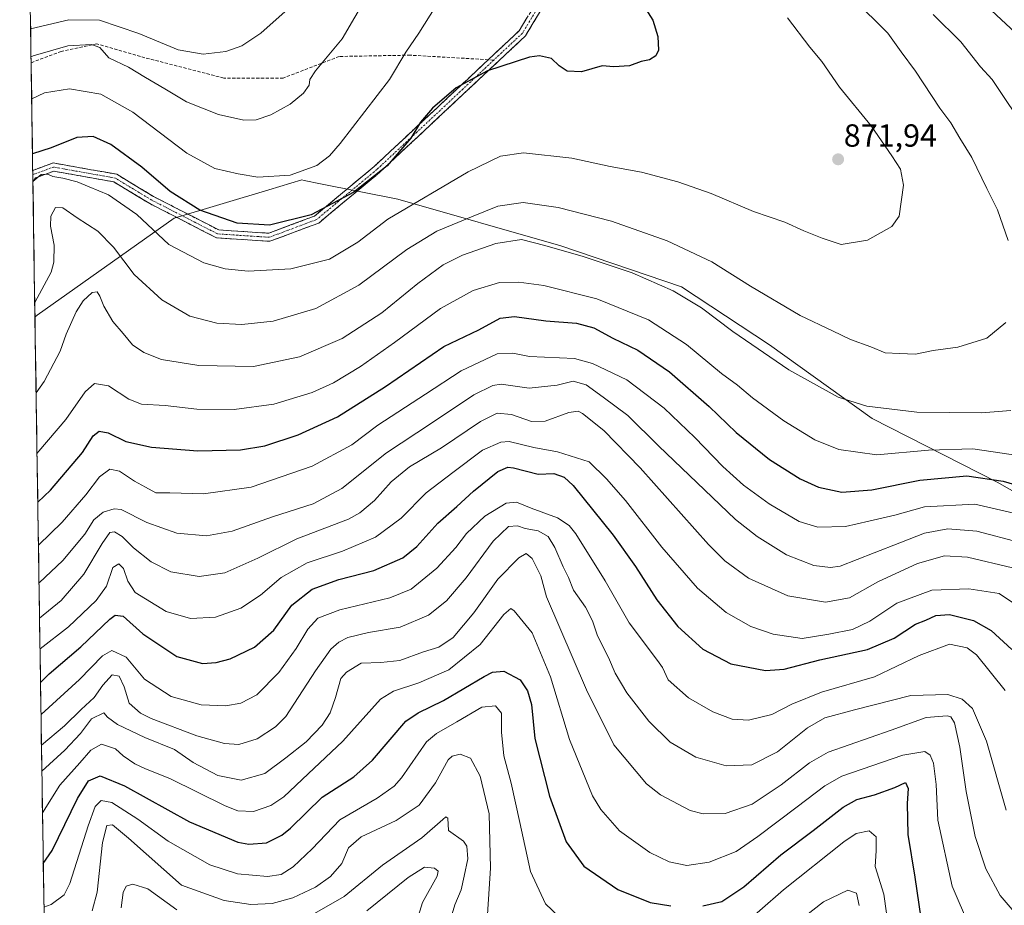
# Model space of a CAD drawing. Units: metres. Extents: x 603478 to 606907, y 4766230 to 4768595.
# Drawn here: x 603493 to 603801, y 4767060 to 4767337 of the extents above; entities that cross this region are included whole.
import ezdxf
from ezdxf.enums import TextEntityAlignment as Align

# ---------------------------------------------------------------- set-up
doc = ezdxf.new("R2010")
doc.units = ezdxf.units.M
doc.header["$MEASUREMENT"] = 0
doc.linetypes.add('TRAZO_Y_PUNTO', pattern=[1, 0.5, -0.25, 0, -0.25])
doc.linetypes.add('TRAZOSX2', pattern=[1.5, 1, -0.5])
for name, color, linetype, lineweight in [('Arbolado forestal CxS', 92, 'Continuous', 0), ('Camino', 19, 'TRAZOSX2', 0), ('Camino Cxs', 19, 'Continuous', 0), ('Camino eje', 19, 'TRAZO_Y_PUNTO', 0), ('Carátula', 7, 'Continuous', 5), ('Curva de nivel maestra', 36, 'Continuous', 30), ('Curva de nivel normal', 36, 'Continuous', 0), ('Municipio CxS', 142, 'Continuous', 0), ('Punto de cota en terreno', 7, 'Continuous', 0), ('Rótulo de punto de cota en terreno', 19, 'Continuous', 0), ('Senda', 19, 'TRAZOSX2', 0)]:
    doc.layers.add(name, color=color, linetype=linetype, lineweight=lineweight)
doc.styles.add('Arial', font='txt', dxfattribs={"height": 0.2})

# ---------------------------------------------------------------- blocks, each defined once
blk = doc.blocks.new('*U150')
at = {"layer": 'Arbolado forestal CxS', "color": 92, "linetype": 'Continuous', "lineweight": 0}
blk.add_polyline3d([(603824.93, 4767177.91, 846.51), (603798.67, 4767192.82, 848.01), (603759.62, 4767212.66, 858.14), (603727.53, 4767235.76, 860.95), (603699.96, 4767253.84, 860.48), (603662.27, 4767266.71, 859.49), (603611.21, 4767281.31, 869.22), (603587.11, 4767286.12, 876.49), (603581.96, 4767287.15, 877.82), (603581.24, 4767287.29, 877.97), (603570.93, 4767284.21, 877.81), (603541.33, 4767275.36, 872.55), (603498.46, 4767244.97, 862), (603497.79, 4767244.38, 862.15), (603493, 4767559.93, 886.4)], dxfattribs=at)
blk = doc.blocks.new('*U160')
at = {"layer": 'Curva de nivel normal', "color": 36, "linetype": 'Continuous', "lineweight": 0}
for points in [[(603753.68, 4767344.04, 865), (603764.47, 4767333.15, 865), (603768.68, 4767327.34, 865), (603773.12, 4767321.27, 865), (603780.72, 4767309.69, 865), (603784.22, 4767305.18, 865), (603787, 4767300.31, 865), (603790.73, 4767294.28, 865), (603795.44, 4767284.58, 865), (603798.8, 4767277.95, 865), (603802.11, 4767268.31, 865)], [(603801.44, 4767242.75, 865), (603795.43, 4767237.8, 865), (603786.43, 4767234.97, 865), (603778.62, 4767234, 865), (603773.15, 4767232.85, 865), (603768.11, 4767232.99, 865), (603763.67, 4767233.21, 865), (603759.19, 4767235.06, 865), (603752.82, 4767237.45, 865), (603747.2, 4767240.08, 865), (603737.05, 4767244.92, 865), (603721.5, 4767254.09, 865), (603709.44, 4767261.65, 865), (603695.44, 4767268.26, 865), (603678.11, 4767274.42, 865), (603661.44, 4767278.64, 865), (603650.45, 4767280.23, 865), (603642.48, 4767279.06, 865), (603634.79, 4767275.96, 865), (603623.43, 4767271.28, 865), (603614.04, 4767265.56, 865), (603599.09, 4767254.43, 865), (603585.64, 4767247.12, 865), (603572.24, 4767243.12, 865), (603562.45, 4767242.05, 865), (603554.68, 4767242.46, 865), (603546.16, 4767244.68, 865), (603537.44, 4767249.81, 865), (603528.78, 4767257.72, 865), (603522.37, 4767266.23, 865), (603517.44, 4767271.3, 865), (603510.94, 4767275.44, 865), (603506.5, 4767278.6, 865), (603504.2, 4767278.7, 865), (603502.74, 4767275.94, 865), (603502.67, 4767272.86, 865), (603503.8, 4767266.94, 865), (603503.72, 4767261.56, 865), (603502.85, 4767258.42, 865), (603497.72, 4767248.95, 865)]]:
    blk.add_polyline3d(points, dxfattribs=at)
blk = doc.blocks.new('*U170')
at = {"layer": 'Curva de nivel normal', "color": 36, "linetype": 'Continuous', "lineweight": 0}
blk.add_polyline3d([(603499.82, 4767110.52, 815), (603507.03, 4767116.58, 815), (603512.2, 4767121.74, 815), (603516.25, 4767125.44, 815), (603519.02, 4767129.33, 815), (603521.91, 4767132.55, 815), (603524.09, 4767132.08, 815), (603525.71, 4767128.84, 815), (603527.23, 4767123.65, 815), (603530.8, 4767120.53, 815), (603534.12, 4767118.87, 815), (603548.36, 4767113.43, 815), (603557.01, 4767111.1, 815), (603561.58, 4767110.78, 815), (603567.31, 4767112.56, 815), (603573, 4767116.27, 815), (603576.2, 4767119.56, 815), (603585.46, 4767133.76, 815), (603590.29, 4767140.59, 815), (603592.78, 4767142.74, 815), (603595.64, 4767144.23, 815), (603602.11, 4767145.83, 815), (603612.03, 4767147.43, 815), (603620.82, 4767151.22, 815), (603626.46, 4767155.64, 815), (603632.62, 4767162.83, 815), (603641.05, 4767174.39, 815), (603645.89, 4767178.9, 815), (603648.68, 4767179.15, 815), (603651.08, 4767178.28, 815), (603655.16, 4767177.56, 815), (603658.25, 4767175.78, 815), (603660.38, 4767172.37, 815), (603662.92, 4767166.31, 815), (603664.58, 4767162.98, 815), (603666.24, 4767158.98, 815), (603669.98, 4767153.68, 815), (603672.16, 4767149.47, 815), (603673.72, 4767144.69, 815), (603677.18, 4767137.99, 815), (603679.25, 4767133.06, 815), (603682.91, 4767126.94, 815), (603689.79, 4767118.07, 815), (603696.44, 4767111.51, 815), (603704.48, 4767106.77, 815), (603713.93, 4767104.09, 815), (603722, 4767104.41, 815), (603730.01, 4767108.42, 815), (603739.42, 4767115.96, 815), (603744.8, 4767119.14, 815), (603754.08, 4767121.59, 815), (603771.72, 4767126.09, 815), (603783.29, 4767126.43, 815), (603787.74, 4767124.93, 815), (603790.94, 4767122.06, 815), (603795.3, 4767111.85, 815), (603801.52, 4767090.26, 815)], dxfattribs=at)
blk = doc.blocks.new('*U172')
at = {"layer": 'Curva de nivel normal', "color": 36, "linetype": 'Continuous', "lineweight": 0}
blk.add_polyline3d([(603500.14, 4767089.38, 805), (603505.52, 4767098.04, 805), (603511.85, 4767104.99, 805), (603515.28, 4767109.04, 805), (603518.58, 4767110.87, 805), (603522.99, 4767109.37, 805), (603525.41, 4767107.17, 805), (603528.96, 4767104.7, 805), (603532.34, 4767103.2, 805), (603539.96, 4767100.18, 805), (603557.24, 4767091.54, 805), (603561.26, 4767090.05, 805), (603566.11, 4767089.79, 805), (603571.54, 4767091.66, 805), (603575.61, 4767094.4, 805), (603583.24, 4767101.54, 805), (603594.1, 4767111.85, 805), (603605.79, 4767124.96, 805), (603609.94, 4767127.47, 805), (603617.82, 4767130.01, 805), (603627.22, 4767134.08, 805), (603637, 4767141.98, 805), (603644.43, 4767151.41, 805), (603646.58, 4767153.25, 805), (603647.64, 4767152.6, 805), (603653.24, 4767145.64, 805), (603658.96, 4767131.96, 805), (603664.92, 4767112.33, 805), (603672.18, 4767094.72, 805), (603674.78, 4767090.39, 805), (603680.53, 4767083.74, 805), (603690.05, 4767077.02, 805), (603696.14, 4767074.06, 805), (603701.62, 4767072.94, 805), (603708.64, 4767073.92, 805), (603717.1, 4767077.26, 805), (603723.86, 4767082.02, 805), (603736.12, 4767091.24, 805), (603744.83, 4767097.84, 805), (603750.12, 4767100.84, 805), (603769.16, 4767107.46, 805), (603776.04, 4767108.6, 805), (603777.72, 4767107.47, 805), (603778.78, 4767104.97, 805), (603779.62, 4767098.23, 805), (603780.18, 4767087.09, 805), (603784.62, 4767066.51, 805), (603789.98, 4767053.86, 805)], dxfattribs=at)
blk = doc.blocks.new('*U178')
at = {"layer": 'Curva de nivel normal', "color": 36, "linetype": 'Continuous', "lineweight": 0}
for points in [[(603524.71, 4767059.65, 785), (603525.36, 4767064.52, 785), (603526.3, 4767066.42, 785), (603528.38, 4767067.06, 785), (603533.1, 4767065.58, 785), (603542.11, 4767059.08, 785)], [(603584.44, 4767057.51, 785), (603594.44, 4767063.27, 785), (603606.44, 4767073.05, 785), (603618.78, 4767081.62, 785), (603625.33, 4767087.34, 785), (603626.29, 4767088.11, 785), (603626.89, 4767087.69, 785), (603627.1, 4767083.87, 785), (603631.8, 4767080.57, 785), (603632.8, 4767078.93, 785), (603633.19, 4767074.98, 785), (603632.05, 4767069.57, 785), (603631.11, 4767065.32, 785), (603629.04, 4767060.65, 785), (603626.68, 4767052.58, 785)]]:
    blk.add_polyline3d(points, dxfattribs=at)
blk = doc.blocks.new('*U179')
at = {"layer": 'Curva de nivel normal', "color": 36, "linetype": 'Continuous', "lineweight": 0}
blk.add_polyline3d([(603499.21, 4767150.24, 835), (603505.98, 4767155.74, 835), (603513.1, 4767164.01, 835), (603518.76, 4767173.64, 835), (603521.24, 4767177.01, 835), (603522.61, 4767177.25, 835), (603525.06, 4767175.77, 835), (603528.64, 4767172.21, 835), (603534.16, 4767167.86, 835), (603540.26, 4767164.79, 835), (603549.11, 4767163.31, 835), (603557.19, 4767164.39, 835), (603567.51, 4767169.01, 835), (603579.7, 4767175.1, 835), (603595.78, 4767181.24, 835), (603599.41, 4767183.19, 835), (603603.97, 4767187.08, 835), (603609.19, 4767192.92, 835), (603614.86, 4767197.54, 835), (603624.93, 4767203.55, 835), (603637.15, 4767211.75, 835), (603642.29, 4767214.35, 835), (603646.77, 4767213.96, 835), (603653.08, 4767211.8, 835), (603657.34, 4767211.89, 835), (603664.69, 4767214.62, 835), (603667.63, 4767214.97, 835), (603669.02, 4767214.29, 835), (603675.72, 4767208.97, 835), (603687, 4767197.23, 835), (603708.38, 4767173.26, 835), (603713.52, 4767168.16, 835), (603720.88, 4767162.8, 835), (603733.19, 4767157.25, 835), (603744.96, 4767155.27, 835), (603752.46, 4767156.58, 835), (603761.34, 4767161.63, 835), (603773.77, 4767167.31, 835), (603782.26, 4767169.8, 835), (603789.44, 4767169.38, 835), (603803.44, 4767166.04, 835)], dxfattribs=at)
blk = doc.blocks.new('*U184')
at = {"layer": 'Curva de nivel normal', "color": 36, "linetype": 'Continuous', "lineweight": 0}
blk.add_polyline3d([(603616.59, 4767053.52, 780), (603619.02, 4767061.38, 780), (603623.52, 4767069.62, 780), (603623.89, 4767071.11, 780), (603622.75, 4767072.14, 780), (603619.59, 4767072.38, 780), (603614.47, 4767069.21, 780), (603601.61, 4767058.77, 780)], dxfattribs=at)
blk = doc.blocks.new('*U189')
at = {"layer": 'Curva de nivel normal', "color": 36, "linetype": 'Continuous', "lineweight": 0}
blk.add_polyline3d([(603498.87, 4767173.11, 845), (603506.3, 4767180.29, 845), (603513.69, 4767188.88, 845), (603517.98, 4767194.5, 845), (603521.16, 4767196.86, 845), (603524.2, 4767196.19, 845), (603528.88, 4767193.07, 845), (603532.34, 4767191.2, 845), (603535.6, 4767189.46, 845), (603540, 4767189.42, 845), (603550.52, 4767189.12, 845), (603565.44, 4767191.23, 845), (603584.44, 4767197.76, 845), (603596.86, 4767204.46, 845), (603605.04, 4767210.57, 845), (603619.88, 4767220.36, 845), (603631.03, 4767227.65, 845), (603642.3, 4767232.93, 845), (603647.22, 4767233.15, 845), (603652.42, 4767232.05, 845), (603666.47, 4767231.43, 845), (603672.17, 4767229.85, 845), (603682.88, 4767224.78, 845), (603694.54, 4767215.96, 845), (603704.12, 4767206.78, 845), (603712.86, 4767197.68, 845), (603719.34, 4767191.88, 845), (603727.39, 4767185.99, 845), (603736.75, 4767180.52, 845), (603742.55, 4767178.72, 845), (603751.3, 4767178.98, 845), (603758.59, 4767180.57, 845), (603766.73, 4767182.5, 845), (603775.92, 4767185.13, 845), (603791.67, 4767185.88, 845), (603807.98, 4767182.18, 845)], dxfattribs=at)
blk = doc.blocks.new('*U191')
at = {"layer": 'Curva de nivel normal', "color": 36, "linetype": 'Continuous', "lineweight": 0}
for points in [[(603498.14632, 4767220.71018, 860), (603500.7, 4767224.31, 860), (603505.68, 4767233.75, 860), (603507.5, 4767239.08, 860), (603510.68, 4767246.08, 860), (603512.83, 4767249.53, 860), (603515.69, 4767252.05, 860), (603517.2, 4767252.3, 860), (603518.06, 4767250.98, 860), (603519.36, 4767247.79, 860), (603522.17, 4767243.03, 860), (603525.4, 4767239.24, 860), (603528.28, 4767235.78, 860), (603531.8, 4767233.33, 860), (603537.31, 4767231.2, 860), (603549.04, 4767229.23, 860), (603566.09, 4767228.96, 860), (603580.49, 4767232.03, 860), (603593.87, 4767237.73, 860), (603606.27, 4767245.71, 860), (603617.48, 4767254.88, 860), (603625.43, 4767260.7, 860), (603631.5, 4767263.76, 860), (603641.9, 4767267.45, 860), (603649.88, 4767268.67, 860), (603657.18, 4767266.77, 860), (603669.26, 4767263.39, 860), (603684.54, 4767258.26, 860), (603697.31, 4767252.62, 860), (603706.22, 4767247.28, 860), (603716.03, 4767239.86, 860), (603733.54, 4767227.92, 860), (603748.96, 4767219.37, 860), (603757.9, 4767216.57, 860), (603773.59, 4767214.73, 860), (603793.74, 4767214.45, 860), (603802.98, 4767215.19, 860)], [(603808.52, 4767301.73, 860), (603797.16, 4767318.66, 860), (603793.46, 4767322.71, 860), (603787.28, 4767330.52, 860), (603778.62, 4767339.07, 860)]]:
    blk.add_polyline3d(points, dxfattribs=at)
blk = doc.blocks.new('*U195')
at = {"layer": 'Curva de nivel normal', "color": 36, "linetype": 'Continuous', "lineweight": 0}
for points in [[(603500.58, 4767059.9, 795), (603502.8, 4767060.69, 795), (603506.94, 4767063.71, 795), (603508.72, 4767067.27, 795), (603514.42, 4767085.32, 795), (603516.57, 4767091.38, 795), (603518.48, 4767093.3, 795), (603521.79, 4767092.65, 795), (603529.92, 4767087.4, 795), (603539.47, 4767080.58, 795), (603552.44, 4767073.17, 795), (603561.09, 4767070.28, 795), (603570.46, 4767069.47, 795), (603574.81, 4767070.12, 795), (603578.54, 4767072.46, 795), (603584.44, 4767078.14, 795), (603593.11, 4767087.16, 795), (603604.78, 4767093.97, 795), (603610.14, 4767097.69, 795), (603612.39, 4767100.35, 795), (603620.23, 4767111.58, 795), (603623.35, 4767114.24, 795), (603629.74, 4767117.86, 795), (603637.5, 4767122.39, 795), (603641.79, 4767122.89, 795), (603643.7, 4767120.54, 795), (603643.72, 4767114.61, 795), (603644.38, 4767107.22, 795), (603646.68, 4767098.65, 795), (603649.43, 4767086.38, 795), (603652.72, 4767071.05, 795), (603657.4, 4767060.95, 795), (603663.8, 4767054.88, 795)], [(603717.09, 4767052.39, 795), (603731.88, 4767065.32, 795), (603750.7, 4767080.33, 795), (603754.6, 4767082.94, 795), (603758.61, 4767083.76, 795), (603760.86, 4767081.91, 795), (603760.87, 4767077.51, 795), (603760.52, 4767072.65, 795), (603763.28, 4767063.99, 795), (603765.02, 4767051.32, 795)]]:
    blk.add_polyline3d(points, dxfattribs=at)
blk = doc.blocks.new('*U197')
at = {"layer": 'Curva de nivel normal', "color": 36, "linetype": 'Continuous', "lineweight": 0}
blk.add_polyline3d([(603499.36, 4767140.63, 830), (603508.28, 4767147.59, 830), (603516.88, 4767155.74, 830), (603520.19, 4767160.27, 830), (603522.15, 4767166.07, 830), (603524.04, 4767167.25, 830), (603525.42, 4767165.76, 830), (603526.83, 4767161.84, 830), (603529.12, 4767158.3, 830), (603538.85, 4767152.34, 830), (603546.43, 4767150.11, 830), (603554.2, 4767150.58, 830), (603562.14, 4767153.4, 830), (603568.29, 4767157.48, 830), (603574.8, 4767163.01, 830), (603582.87, 4767167.58, 830), (603593.91, 4767171.25, 830), (603604.32, 4767175.56, 830), (603612.25, 4767181.58, 830), (603620.11, 4767189.44, 830), (603628.44, 4767195.77, 830), (603637.78, 4767202.85, 830), (603643.43, 4767205.29, 830), (603646.11, 4767205.51, 830), (603653.78, 4767203.64, 830), (603661.17, 4767202.31, 830), (603671.05, 4767199.16, 830), (603676.47, 4767193.84, 830), (603682.44, 4767187.08, 830), (603693.83, 4767172.46, 830), (603705.02, 4767159.67, 830), (603713.98, 4767152.02, 830), (603721.68, 4767147.61, 830), (603728.68, 4767145.23, 830), (603737.7, 4767143.94, 830), (603746.09, 4767145.23, 830), (603753.43, 4767146.71, 830), (603758.9, 4767149.31, 830), (603767.31, 4767154.91, 830), (603778.24, 4767159.02, 830), (603789.86, 4767159.47, 830), (603799.31, 4767157.93, 830), (603804.11, 4767154.7, 830)], dxfattribs=at)
blk = doc.blocks.new('*U203')
at = {"layer": 'Curva de nivel normal', "color": 36, "linetype": 'Continuous', "lineweight": 0}
blk.add_polyline3d([(603499.94, 4767102.47, 810), (603507.15, 4767108.99, 810), (603511.97, 4767114.18, 810), (603515.51, 4767118.78, 810), (603519.29, 4767120.66, 810), (603520.44, 4767119.31, 810), (603523.55, 4767116.99, 810), (603532.19, 4767112.98, 810), (603541.37, 4767109.23, 810), (603547.3, 4767105.18, 810), (603554.96, 4767101.04, 810), (603562.27, 4767099.56, 810), (603569.64, 4767101.7, 810), (603576.2, 4767106.61, 810), (603582.62, 4767111.57, 810), (603587.59, 4767116.82, 810), (603590.11, 4767120.67, 810), (603591.74, 4767125.5, 810), (603593.44, 4767131.41, 810), (603595.16, 4767133.39, 810), (603599.78, 4767136.24, 810), (603605.98, 4767136.38, 810), (603611.93, 4767137.08, 810), (603619.32, 4767139.73, 810), (603624.1, 4767141.24, 810), (603628.53, 4767144.22, 810), (603635.05, 4767151.97, 810), (603642.57, 4767162.46, 810), (603649.08, 4767169.12, 810), (603651.43, 4767170.44, 810), (603653.31, 4767168.9, 810), (603655.97, 4767163.47, 810), (603657.7, 4767156.9, 810), (603670.24, 4767127.81, 810), (603678.83, 4767110.68, 810), (603689, 4767098.46, 810), (603693.45, 4767094.98, 810), (603702.66, 4767090.17, 810), (603706.75, 4767089.13, 810), (603713.66, 4767089.19, 810), (603722.1, 4767092.14, 810), (603731.12, 4767098.16, 810), (603740.02, 4767104.98, 810), (603745.83, 4767108.36, 810), (603765.54, 4767115.27, 810), (603776.48, 4767119.2, 810), (603783.05, 4767119.77, 810), (603784.18, 4767119.41, 810), (603785.36, 4767117.54, 810), (603787.05, 4767109.97, 810), (603789.04, 4767096.1, 810), (603791.76, 4767081.98, 810), (603795.14, 4767071.88, 810), (603799.6, 4767063.53, 810), (603804.01, 4767058.46, 810)], dxfattribs=at)
blk = doc.blocks.new('*U207')
at = {"layer": 'Curva de nivel normal', "color": 36, "linetype": 'Continuous', "lineweight": 0}
for points in [[(603515.65, 4767058.71, 790), (603517.19, 4767064.58, 790), (603518.95, 4767080.08, 790), (603520.29, 4767085.44, 790), (603522.04, 4767085.67, 790), (603527.02, 4767081.47, 790), (603543.59, 4767066.8, 790), (603556.99, 4767062.02, 790), (603565.26, 4767060.76, 790), (603571.98, 4767061.05, 790), (603578.44, 4767062.83, 790), (603585.46, 4767066.18, 790), (603590.19, 4767069.49, 790), (603593.74, 4767073.59, 790), (603595.79, 4767078.41, 790), (603599.76, 4767081.94, 790), (603610.7, 4767087.04, 790), (603617.97, 4767091.81, 790), (603623.02, 4767098.75, 790), (603626.95, 4767105.97, 790), (603628.22, 4767107.15, 790), (603630.7, 4767107.78, 790), (603633.98, 4767106.52, 790), (603636.97, 4767100.84, 790), (603639.84, 4767089.05, 790), (603640.26, 4767072.14, 790), (603638.9, 4767051.15, 790)], [(603731.5, 4767051.48, 790), (603744.4, 4767061.54, 790), (603751.96, 4767065.21, 790), (603754.7, 4767064.25, 790), (603755.5, 4767060.39, 790)]]:
    blk.add_polyline3d(points, dxfattribs=at)
blk = doc.blocks.new('*U211')
at = {"layer": 'Curva de nivel normal', "color": 36, "linetype": 'Continuous', "lineweight": 0}
for points in [[(603498.43, 4767201.89, 855), (603498.97, 4767202.47, 855), (603507.45, 4767212.38, 855), (603513.45, 4767221.04, 855), (603516.45, 4767223.69, 855), (603520.79, 4767222.92, 855), (603527.12, 4767218.77, 855), (603531.12, 4767217.2, 855), (603538.45, 4767216.77, 855), (603548.44, 4767215.61, 855), (603560.11, 4767215.56, 855), (603572.44, 4767217.22, 855), (603584.49, 4767220.79, 855), (603591.19, 4767223.87, 855), (603599.6, 4767228.95, 855), (603610.25, 4767236.44, 855), (603624.58, 4767247.08, 855), (603634.78, 4767252.76, 855), (603643.02, 4767255.21, 855), (603649.11, 4767255.36, 855), (603656.9, 4767254.31, 855), (603673.44, 4767250.13, 855), (603689.65, 4767243.52, 855), (603701.58, 4767235.84, 855), (603712.49, 4767226.8, 855), (603717.47, 4767223.08, 855), (603722.13, 4767219.16, 855), (603731.94, 4767211.97, 855), (603741.68, 4767205.98, 855), (603749.16, 4767202.96, 855), (603761.1, 4767201.34, 855), (603777.19, 4767202.79, 855), (603791.07, 4767203.24, 855), (603805.92, 4767201.03, 855)], [(603808.94, 4767329.13, 855), (603796.87, 4767340.25, 855)]]:
    blk.add_polyline3d(points, dxfattribs=at)
blk = doc.blocks.new('*U215')
at = {"layer": 'Curva de nivel normal', "color": 36, "linetype": 'Continuous', "lineweight": 0}
blk.add_polyline3d([(603499.05, 4767161.28, 840), (603506.49, 4767168.28, 840), (603513.4, 4767176.56, 840), (603516.18, 4767181.03, 840), (603519.06, 4767183.37, 840), (603522.54, 4767184.42, 840), (603524.76, 4767184.22, 840), (603532.79, 4767180.16, 840), (603542.18, 4767176.84, 840), (603551.44, 4767175.99, 840), (603559.44, 4767177.45, 840), (603572.11, 4767181.9, 840), (603584.78, 4767186.05, 840), (603593.78, 4767190.86, 840), (603607.7, 4767202, 840), (603621.81, 4767211.28, 840), (603634.98, 4767220.09, 840), (603640.98, 4767223.07, 840), (603643.6, 4767223.44, 840), (603652.37, 4767222.2, 840), (603661.13, 4767223.1, 840), (603666.11, 4767224.37, 840), (603670.19, 4767223.21, 840), (603675.44, 4767219.38, 840), (603683.19, 4767213.66, 840), (603692.73, 4767204.13, 840), (603716.89, 4767181.16, 840), (603723.62, 4767175.77, 840), (603732.83, 4767170.08, 840), (603741.32, 4767166.74, 840), (603746.55, 4767166.06, 840), (603749.62, 4767166.5, 840), (603760.22, 4767170.7, 840), (603768.26, 4767173.86, 840), (603775.95, 4767176.87, 840), (603783.3, 4767178.17, 840), (603792.28, 4767177.48, 840), (603805.76, 4767173.94, 840)], dxfattribs=at)
blk = doc.blocks.new('*U233')
at = {"layer": 'Curva de nivel maestra', "color": 36, "linetype": 'Continuous', "lineweight": 30}
blk.add_polyline3d([(603498.66423, 4767186.544088, 850), (603502.62, 4767190.31, 850), (603512.6, 4767202.06, 850), (603516, 4767207.26, 850), (603517.85, 4767208.72, 850), (603520.72, 4767208.23, 850), (603526.19, 4767205.47, 850), (603534.22, 4767203.7, 850), (603548.72, 4767202.59, 850), (603562.02, 4767202.89, 850), (603569.63, 4767204.16, 850), (603580.13, 4767207.56, 850), (603592.43, 4767213.26, 850), (603607.38, 4767222.72, 850), (603625.68, 4767235.17, 850), (603636.63, 4767240.47, 850), (603643.26, 4767244.07, 850), (603647.72, 4767244.63, 850), (603657.56, 4767243.26, 850), (603667.08, 4767242.5, 850), (603672.54, 4767241.03, 850), (603678.47, 4767237.85, 850), (603686.3, 4767234.11, 850), (603696.22, 4767227.3, 850), (603708.63, 4767216.42, 850), (603717.03, 4767208.36, 850), (603727.49, 4767199.86, 850), (603737.03, 4767193.8, 850), (603742.76, 4767191.27, 850), (603750.06, 4767189.69, 850), (603759.52, 4767190.38, 850), (603774.49, 4767193.44, 850), (603789.2, 4767194.73, 850), (603800.51, 4767193.13, 850), (603811.91, 4767189.81, 850)], dxfattribs=at)
blk = doc.blocks.new('*U235')
at = {"layer": 'Curva de nivel maestra', "color": 36, "linetype": 'Continuous', "lineweight": 30}
for points in [[(603500.38, 4767073.52, 800), (603503.2, 4767077.63, 800), (603511.09, 4767093.88, 800), (603514.53, 4767099.4, 800), (603518.12, 4767100.92, 800), (603525.78, 4767097.85, 800), (603546.11, 4767086.56, 800), (603561.18, 4767080.22, 800), (603564.62, 4767079.58, 800), (603570.18, 4767079.98, 800), (603575.01, 4767082.41, 800), (603577.65, 4767084.65, 800), (603587.61, 4767094.32, 800), (603597.48, 4767100.65, 800), (603603.3, 4767105.82, 800), (603613.81, 4767118.01, 800), (603617.59, 4767120.69, 800), (603625.53, 4767124.54, 800), (603638.22, 4767132.04, 800), (603640.89, 4767133.4, 800), (603644.44, 4767133.7, 800), (603649.5, 4767130.97, 800), (603651.84, 4767127.53, 800), (603653.09, 4767123.32, 800), (603654.09, 4767112.66, 800), (603658.66, 4767094.6, 800), (603663.9, 4767080.28, 800), (603669.42, 4767072.69, 800), (603680.02, 4767065.38, 800), (603690.22, 4767061.32, 800), (603696.6, 4767060.29, 800)], [(603706.62, 4767060.36, 800), (603712.59, 4767061.7, 800), (603719.42, 4767066.28, 800), (603731, 4767076.23, 800), (603741.16, 4767083.86, 800), (603750.54, 4767091.17, 800), (603754.77, 4767093.6, 800), (603760.32, 4767095, 800), (603766.71, 4767097.28, 800), (603770.02, 4767098.85, 800), (603770.9, 4767097.04, 800), (603770.5, 4767092.32, 800), (603770.71, 4767082.65, 800), (603772.92, 4767069.32, 800), (603774.84, 4767056.48, 800)]]:
    blk.add_polyline3d(points, dxfattribs=at)
blk = doc.blocks.new('5PATER')
at = {"layer": 'Carátula', "linetype": 'Continuous', "lineweight": 5}
h = blk.add_hatch(color=250, dxfattribs=at)
edge = h.paths.add_edge_path()
edge.add_ellipse((0, 0.01), major_axis=(-1.33, -1.34), ratio=0.999422, start_angle=0, end_angle=360)

msp = doc.modelspace()

# ---------------------------------------------------------------- linework, layer by layer
at = {"layer": 'Arbolado forestal CxS', "color": 92, "linetype": 'Continuous', "lineweight": 0}
for points in [[(603493, 4767559.93, 886.4), (603497.79, 4767244.38, 862.15)], [(603501.13, 4767023.91, 782.71), (603497.79, 4767244.38, 862.15), (603498.46, 4767244.97, 862), (603541.33, 4767275.36, 872.55), (603570.93, 4767284.21, 877.81), (603581.24, 4767287.29, 877.97), (603581.96, 4767287.15, 877.82), (603587.11, 4767286.12, 876.49), (603611.21, 4767281.31, 869.22), (603662.27, 4767266.71, 859.49), (603699.96, 4767253.84, 860.48), (603727.53, 4767235.76, 860.95), (603759.62, 4767212.66, 858.14), (603798.67, 4767192.82, 848.01), (603824.93, 4767177.91, 846.51)], [(603824.93, 4767177.91, 846.51), (603798.67, 4767192.82, 848.01), (603759.62, 4767212.66, 858.14), (603727.53, 4767235.76, 860.95), (603699.96, 4767253.84, 860.48), (603662.27, 4767266.71, 859.49), (603611.21, 4767281.31, 869.22), (603587.11, 4767286.12, 876.49), (603581.96, 4767287.15, 877.82), (603581.24, 4767287.29, 877.97), (603570.93, 4767284.21, 877.81), (603541.33, 4767275.36, 872.55), (603498.46, 4767244.97, 862), (603497.79, 4767244.38, 862.15)], [(603824.93, 4767177.91, 846.51), (603798.67, 4767192.82, 848.01), (603759.62, 4767212.66, 858.14), (603727.53, 4767235.76, 860.95), (603699.96, 4767253.84, 860.48), (603662.27, 4767266.71, 859.49), (603611.21, 4767281.31, 869.22), (603587.11, 4767286.12, 876.49), (603581.96, 4767287.15, 877.82), (603581.24, 4767287.29, 877.97), (603570.93, 4767284.21, 877.81), (603541.33, 4767275.36, 872.55), (603498.46, 4767244.97, 862), (603497.79, 4767244.38, 862.15)], [(603497.79, 4767244.38, 862.15), (603501.13, 4767023.91, 782.71)]]:
    msp.add_polyline3d(points, dxfattribs=at)
at = {"layer": 'Camino', "color": 19, "linetype": 'TRAZOSX2', "lineweight": 0}
for points in [[(603596.24, 4767548.33), (603595.9, 4767546.28), (603600.19, 4767536.69), (603610.4, 4767522.45), (603610.93, 4767494.93), (603615.64, 4767472.14), (603623.49, 4767453.57), (603637.97, 4767431.2), (603655.39, 4767407.18), (603671.92, 4767386.92), (603676.68, 4767372.34), (603668.41, 4767360.75), (603651.14, 4767332.33), (603625.35, 4767308.14), (603605.48, 4767289.59), (603586.51, 4767273.82), (603571.24, 4767268.1), (603554.57, 4767269.19), (603533.67, 4767279.91), (603522.45, 4767286.69), (603503.7, 4767290.03), (603497.94, 4767287.94), (603497.15, 4767286.67)], [(603639.55, 4767324.89), (603649.18, 4767333.92), (603666.32, 4767362.13), (603673.91, 4767372.76), (603669.69, 4767385.7), (603653.41, 4767405.65), (603635.9, 4767429.79), (603621.27, 4767452.4), (603613.25, 4767471.4), (603608.43, 4767494.65), (603607.91, 4767521.63), (603598.01, 4767535.44), (603593.31, 4767545.95), (603594.08, 4767550.16)], [(603497.09, 4767290.29), (603503.47, 4767292.61), (603523.35, 4767289.07), (603534.89, 4767282.1), (603555.25, 4767271.65), (603570.87, 4767270.63), (603585.23, 4767276.01), (603603.83, 4767291.47), (603623.64, 4767309.96), (603639.55, 4767324.89)], [(603497.09, 4767290.29), (603497.11, 4767288.97)], [(603497.11, 4767288.97), (603497.15, 4767286.67)]]:
    msp.add_lwpolyline(points, dxfattribs=at)
at = {"layer": 'Camino Cxs', "color": 19, "linetype": 'Continuous', "lineweight": 0}
msp.add_polyline3d([(603656.08, 4767340.45, 876.01), (603653.61, 4767336.39, 875.81), (603651.14, 4767332.33, 875.54), (603647.92, 4767329.31, 875.37), (603644.7, 4767326.28, 875.28), (603641.47, 4767323.26, 875.27), (603638.25, 4767320.23, 875.17), (603635.02, 4767317.21, 874.96), (603631.8, 4767314.19, 874.68), (603628.58, 4767311.16, 874.53), (603625.35, 4767308.14, 874.4), (603622.04, 4767305.05, 874.36), (603618.73, 4767301.95, 874.53), (603615.42, 4767298.86, 874.57), (603612.11, 4767295.77, 874.92), (603608.79, 4767292.68, 875.24), (603605.48, 4767289.59, 875.16), (603601.69, 4767286.44, 875.26), (603597.89, 4767283.28, 874.68), (603594.1, 4767280.13, 874.48), (603590.3, 4767276.98, 874.24), (603586.51, 4767273.82, 873.48), (603582.69, 4767272.39, 873.74), (603578.87, 4767270.96, 873.76), (603575.06, 4767269.53, 873.72), (603571.24, 4767268.1, 873.33), (603567.07, 4767268.37, 873.19), (603562.91, 4767268.64, 872.98), (603558.74, 4767268.92, 872.93), (603554.57, 4767269.19, 872.86), (603550.39, 4767271.33, 873.05), (603546.21, 4767273.48, 873.2), (603542.03, 4767275.62, 872.82), (603537.85, 4767277.77, 872.38), (603533.67, 4767279.91, 871.95), (603529.93, 4767282.17, 871.73), (603526.19, 4767284.43, 871.49), (603522.45, 4767286.69, 870.98), (603517.76, 4767287.53, 870.5), (603513.07, 4767288.36, 870.23), (603508.38, 4767289.2, 870.28), (603503.7, 4767290.03, 870.64), (603500.82, 4767288.99, 870.17), (603497.94, 4767287.94, 869.86), (603497.15, 4767286.67, 869.9), (603497.09, 4767290.29, 871.2), (603499.88, 4767291.31, 871.55), (603503.47, 4767292.61, 871.9), (603507.45, 4767291.9, 871.25), (603511.42, 4767291.2, 871), (603515.4, 4767290.49, 871.14), (603519.37, 4767289.78, 871.34), (603523.35, 4767289.07, 871.67), (603527.19, 4767286.75, 872.03), (603531.04, 4767284.42, 872.64), (603534.89, 4767282.1, 872.95), (603538.96, 4767280.01, 873.3), (603543.03, 4767277.92, 873.55), (603547.11, 4767275.83, 874.04), (603551.18, 4767273.74, 873.76), (603555.25, 4767271.65, 873.5), (603559.16, 4767271.39, 873.71), (603563.06, 4767271.14, 873.95), (603566.96, 4767270.88, 874.2), (603570.87, 4767270.63, 874.2), (603574.46, 4767271.97, 874.37), (603578.05, 4767273.32, 874.33), (603581.64, 4767274.67, 874.69), (603585.23, 4767276.01, 874.74), (603588.95, 4767279.11, 875.33), (603592.67, 4767282.2, 875.69), (603596.39, 4767285.29, 875.68), (603600.11, 4767288.38, 876.26), (603603.83, 4767291.47, 876.33), (603607.13, 4767294.55, 876.41), (603610.43, 4767297.63, 875.99), (603613.74, 4767300.71, 875.56), (603617.04, 4767303.8, 875.14), (603620.34, 4767306.88, 874.88), (603623.64, 4767309.96, 874.86), (603626.84, 4767312.96, 874.79), (603630.03, 4767315.95, 875.02), (603633.22, 4767318.95, 875.09), (603636.41, 4767321.94, 875.29), (603639.61, 4767324.94, 875.48), (603642.8, 4767327.93, 875.46), (603645.99, 4767330.93, 875.56), (603649.18, 4767333.92, 875.71), (603651.63, 4767337.95, 876.01)], dxfattribs=at)
at = {"layer": 'Camino eje', "color": 19, "linetype": 'TRAZO_Y_PUNTO', "lineweight": 0}
for points in [[(603595.19, 4767550.89), (603595.14, 4767549.29), (603594.6, 4767546.12), (603599.1, 4767536.06), (603609.15, 4767522.04), (603609.68, 4767494.79), (603614.44, 4767471.77), (603622.38, 4767452.98), (603636.93, 4767430.49), (603654.4, 4767406.42), (603670.8, 4767386.31), (603675.3, 4767372.55), (603667.36, 4767361.44), (603650.16, 4767333.13), (603641.27, 4767324.79)], [(603641.27, 4767324.79), (603624.5, 4767309.05), (603604.66, 4767290.53), (603585.87, 4767274.92), (603571.05, 4767269.36), (603554.91, 4767270.42), (603534.28, 4767281), (603522.9, 4767287.88), (603503.58, 4767291.32), (603497.11, 4767288.97)]]:
    msp.add_lwpolyline(points, dxfattribs=at)
at = {"layer": 'Curva de nivel maestra', "color": 36, "linetype": 'Continuous', "lineweight": 30}
for points in [[(603688.3, 4767341.53, 875), (603690.98, 4767337.26, 875), (603692.56, 4767332.1, 875), (603692.76, 4767327.9, 875), (603691.91, 4767326.1, 875), (603690.01, 4767324.85, 875), (603687.36, 4767324.34, 875), (603683.67, 4767323.02, 875), (603678.78, 4767322.69, 875), (603675.11, 4767322.93, 875), (603668.74, 4767321.1, 875), (603664.22, 4767321.27, 875), (603661.76, 4767322.99, 875), (603659.36, 4767325.32, 875), (603655.6, 4767326.07, 875), (603652.48, 4767325.72, 875), (603639.27, 4767321.41, 875), (603629.48, 4767316.1, 875), (603622.06, 4767309.69, 875), (603618.32, 4767305.41, 875), (603615.29, 4767300.31, 875), (603607.89, 4767291.67, 875), (603597.46, 4767283.44, 875), (603584.11, 4767276.34, 875), (603571.08, 4767273.16, 875), (603561.04, 4767273.79, 875), (603549.32, 4767277.86, 875), (603540.09, 4767283.69, 875), (603531.19, 4767291.34, 875), (603521.48, 4767298.41, 875), (603515.99, 4767300.91, 875), (603510.84, 4767300.53, 875), (603502.8, 4767297.34, 875), (603497.01, 4767295.42, 875)], [(603499.52, 4767130.18, 825), (603502.2, 4767132.88, 825), (603512.17, 4767141.31, 825), (603521.18, 4767149.93, 825), (603522.91, 4767151.25, 825), (603525.38, 4767150.91, 825), (603531.47, 4767145.34, 825), (603542.15, 4767138.28, 825), (603550.2, 4767136.13, 825), (603554.44, 4767136.36, 825), (603558.81, 4767137.54, 825), (603566.44, 4767141.16, 825), (603572.44, 4767146.49, 825), (603578.1, 4767154.38, 825), (603584.44, 4767159.34, 825), (603592.78, 4767162.35, 825), (603603.78, 4767165.14, 825), (603612.8, 4767169.14, 825), (603617.2, 4767172.63, 825), (603623.8, 4767179.99, 825), (603629.75, 4767185.19, 825), (603634.95, 4767189.97, 825), (603642.52, 4767196.08, 825), (603645.66, 4767197.46, 825), (603647.38, 4767197.23, 825), (603655.11, 4767195.26, 825), (603660.08, 4767195.54, 825), (603663.29, 4767194.36, 825), (603666.06, 4767191.7, 825), (603678.55, 4767176.24, 825), (603685.62, 4767166.38, 825), (603692.21, 4767156.02, 825), (603698.79, 4767147.62, 825), (603706.66, 4767140.54, 825), (603715.37, 4767135.96, 825), (603726.21, 4767133.92, 825), (603732.07, 4767134.31, 825), (603743.18, 4767137.22, 825), (603758.1, 4767140.5, 825), (603766.43, 4767144.02, 825), (603773.1, 4767148.42, 825), (603776.35, 4767149.66, 825), (603779.52, 4767151.07, 825), (603783.74, 4767151.37, 825), (603791.31, 4767149.51, 825), (603796.8, 4767146.38, 825), (603803.24, 4767140.49, 825)]]:
    msp.add_polyline3d(points, dxfattribs=at)
at = {"layer": 'Curva de nivel normal', "color": 36, "linetype": 'Continuous', "lineweight": 0}
for points in [[(603605.03, 4767350.63, 885), (603593.85, 4767331.45, 885), (603585.53, 4767321.46, 885), (603583.72, 4767318.72, 885), (603583.54, 4767316.96, 885), (603581.74, 4767314.47, 885), (603577.61, 4767311.02, 885), (603571.55, 4767307.68, 885), (603566.99, 4767306.08, 885), (603563.14, 4767306.03, 885), (603555.18, 4767307.8, 885), (603545.14, 4767311.75, 885), (603538.44, 4767315.76, 885), (603532.3, 4767319.3, 885), (603527.02, 4767322.61, 885), (603520.85, 4767325.53, 885), (603518.1, 4767328.66, 885), (603515.49, 4767329.67, 885), (603508.06, 4767329.24, 885), (603497.26, 4767326.12, 885), (603496.55, 4767325.77, 885)], [(603629.02, 4767350.99, 880), (603617.78, 4767333.19, 880), (603613.75, 4767327.2, 880), (603608.66, 4767318.75, 880), (603593.23, 4767298.68, 880), (603589.91, 4767294.84, 880), (603585.94, 4767291.79, 880), (603577.57, 4767288.79, 880), (603567.44, 4767288.15, 880), (603561.35, 4767289.24, 880), (603554.07, 4767290.87, 880), (603545.28, 4767295.64, 880), (603528.36, 4767308.5, 880), (603518.41, 4767314.12, 880), (603508.63, 4767315.76, 880), (603500.79, 4767314.52, 880), (603496.75, 4767312.63, 880)], [(603576.07, 4767339.97, 890), (603568.44, 4767333.14, 890), (603562.44, 4767329.28, 890), (603557.44, 4767327.48, 890), (603550.39, 4767326.6, 890), (603542.57, 4767327.93, 890), (603530.23, 4767333.08, 890), (603517.99, 4767337.3, 890), (603508.36, 4767337.41, 890), (603496.42, 4767334.55, 890)], [(603733.16, 4767338.02, 870), (603740.14, 4767328.82, 870), (603743.89, 4767324.32, 870), (603749.34, 4767316.29, 870), (603759.27, 4767304.17, 870), (603765.73, 4767294.84, 870), (603768.5, 4767290.68, 870), (603769.34, 4767285.64, 870), (603768.07, 4767275.98, 870), (603765.72, 4767272.72, 870), (603758.11, 4767268.49, 870), (603749.86, 4767267.15, 870), (603743.96, 4767269.14, 870), (603738.24, 4767271.34, 870), (603732.25, 4767274.1, 870), (603722.51, 4767277.46, 870), (603709.22, 4767283.04, 870), (603698.78, 4767286.72, 870), (603687.5, 4767289.7, 870), (603677.64, 4767291.51, 870), (603665.72, 4767294.07, 870), (603650.6, 4767295.74, 870), (603643.38, 4767294.7, 870), (603633.23, 4767289.84, 870), (603608.11, 4767275.04, 870), (603598.77, 4767267.85, 870), (603589.93, 4767262.56, 870), (603577.78, 4767259.47, 870), (603564.49, 4767258.75, 870), (603557.3, 4767259.5, 870), (603550.58, 4767261.34, 870), (603539.64, 4767267.16, 870), (603529.68, 4767276.53, 870), (603520.77, 4767282.61, 870), (603514.68, 4767285.13, 870), (603511.03, 4767286.67, 870), (603506.49, 4767287.88, 870), (603503.34, 4767288.33, 870), (603501.85, 4767289.05, 870), (603499.74, 4767288.96, 870), (603497.14, 4767286.79, 870)], [(603499.67, 4767120.1, 820), (603511.68, 4767131.11, 820), (603518.91, 4767138.47, 820), (603521.85, 4767140.16, 820), (603526.25, 4767138.12, 820), (603532.02, 4767131.2, 820), (603540.34, 4767125.72, 820), (603549.78, 4767123.12, 820), (603557.44, 4767122.86, 820), (603562.19, 4767123.64, 820), (603567.16, 4767126.34, 820), (603574.03, 4767133.26, 820), (603579.42, 4767140.73, 820), (603583.11, 4767146.78, 820), (603586.29, 4767150.28, 820), (603593.11, 4767152.9, 820), (603608.78, 4767156.59, 820), (603615.44, 4767159.34, 820), (603623.44, 4767165.9, 820), (603629.44, 4767172.41, 820), (603632.78, 4767176.74, 820), (603638.44, 4767182.11, 820), (603645.11, 4767186.18, 820), (603648.39, 4767186.56, 820), (603652.94, 4767184.68, 820), (603661.18, 4767181.59, 820), (603664.88, 4767179.2, 820), (603666.91, 4767176.64, 820), (603676.06, 4767161.98, 820), (603683.59, 4767148.78, 820), (603692.44, 4767136.98, 820), (603694.02, 4767134.82, 820), (603695.75, 4767130.95, 820), (603702.18, 4767125.38, 820), (603709.77, 4767121.02, 820), (603715.77, 4767118.66, 820), (603720.87, 4767118.36, 820), (603728.18, 4767120.18, 820), (603734.52, 4767123.4, 820), (603743.79, 4767127.15, 820), (603760.31, 4767131.94, 820), (603774.26, 4767138.62, 820), (603783.74, 4767142.13, 820), (603789.28, 4767141.01, 820), (603792.26, 4767138.82, 820), (603801.15, 4767127.65, 820)]]:
    msp.add_polyline3d(points, dxfattribs=at)
at = {"layer": 'Municipio CxS', "color": 142, "linetype": 'Continuous', "lineweight": 0}
msp.add_polyline3d([(603500.61, 4767058.39, 794.21), (603500.53, 4767063.38, 796.72), (603500.46, 4767068.37, 798.02), (603500.38, 4767073.36, 800.44), (603500.3, 4767078.36, 801.97), (603500.23, 4767083.35, 803.34), (603500.15, 4767088.34, 804.56), (603500.08, 4767093.33, 806.18), (603500, 4767098.33, 807.64), (603499.93, 4767103.32, 809.58), (603499.85, 4767108.31, 812.99), (603499.77, 4767113.3, 816.03), (603499.7, 4767118.3, 818.54), (603499.62, 4767123.29, 821.44), (603499.55, 4767128.28, 824.52), (603499.47, 4767133.27, 826.25), (603499.4, 4767138.27, 828.62), (603499.32, 4767143.26, 831.33), (603499.24, 4767148.25, 833.7), (603499.17, 4767153.25, 836.41), (603499.09, 4767158.24, 838.82), (603499.02, 4767163.23, 841.11), (603498.94, 4767168.22, 843.39), (603498.87, 4767173.22, 845.43), (603498.79, 4767178.21, 847.29), (603498.71, 4767183.2, 848.81), (603498.64, 4767188.19, 850.82), (603498.56, 4767193.19, 851.9), (603498.49, 4767198.18, 853.79), (603498.41, 4767203.17, 855.35), (603498.34, 4767208.16, 856.67), (603498.26, 4767213.16, 858), (603498.19, 4767218.15, 859.65), (603498.11, 4767223.14, 860.37), (603498.03, 4767228.13, 861.11), (603497.96, 4767233.13, 862.08), (603497.88, 4767238.12, 863.32), (603497.81, 4767243.11, 864.26), (603497.73, 4767248.11, 864.79), (603497.66, 4767253.1, 865.76), (603497.58, 4767258.09, 866.92), (603497.5, 4767263.08, 867.49), (603497.43, 4767268.08, 868.41), (603497.35, 4767273.07, 868.58), (603497.28, 4767278.06, 868.86), (603497.2, 4767283.05, 869.41), (603497.13, 4767288.05, 869.9), (603497.05, 4767293.04, 872.93), (603496.97, 4767298.03, 875.54), (603496.9, 4767303.02, 876.44), (603496.82, 4767308.02, 877.81), (603496.75, 4767313.01, 879.94), (603496.67, 4767318, 881.52), (603496.6, 4767322.99, 883.16), (603496.52, 4767327.99, 885.64), (603496.44, 4767332.98, 888.74), (603496.37, 4767337.97, 891.97)], dxfattribs=at)
at = {"layer": 'Senda', "color": 19, "linetype": 'TRAZOSX2', "lineweight": 0}
for points in [[(603639.55, 4767324.89), (603615.14, 4767326.31), (603592.92, 4767325.91), (603575.45, 4767319.16), (603556.8, 4767319.16), (603532.19, 4767325.51), (603517.11, 4767329.88), (603506, 4767327.5), (603496.58, 4767323.94)], [(603641.27, 4767324.79), (603639.55, 4767324.89)]]:
    msp.add_lwpolyline(points, dxfattribs=at)

# ---------------------------------------------------------------- block references
at = {"layer": 'Arbolado forestal CxS', "color": 92, "linetype": 'Continuous', "lineweight": 0}
msp.add_blockref('*U150', (0, 0), dxfattribs=at)
at = {"layer": 'Curva de nivel maestra', "color": 36, "linetype": 'Continuous', "lineweight": 30}
for name in ['*U233', '*U235']:
    msp.add_blockref(name, (0, 0), dxfattribs=at)
at = {"layer": 'Curva de nivel normal', "color": 36, "linetype": 'Continuous', "lineweight": 0}
for name in ['*U189', '*U211', '*U191', '*U160', '*U215', '*U179', '*U197', '*U170', '*U203', '*U172', '*U195', '*U207', '*U178', '*U184']:
    msp.add_blockref(name, (0, 0), dxfattribs=at)
at = {"layer": 'Punto de cota en terreno', "linetype": 'Continuous', "lineweight": 0}
msp.add_blockref('5PATER', (603748.95, 4767293.74, 871.94), dxfattribs=at)

# ---------------------------------------------------------------- texts
at = {"layer": 'Rótulo de punto de cota en terreno', "color": 19, "linetype": 'Continuous', "lineweight": 0, "style": 'Arial'}
msp.add_text('871,94', height=7, dxfattribs=at).set_placement((603750.71, 4767295.5), align=Align.BOTTOM_LEFT)

doc.saveas('drawing.dxf')
